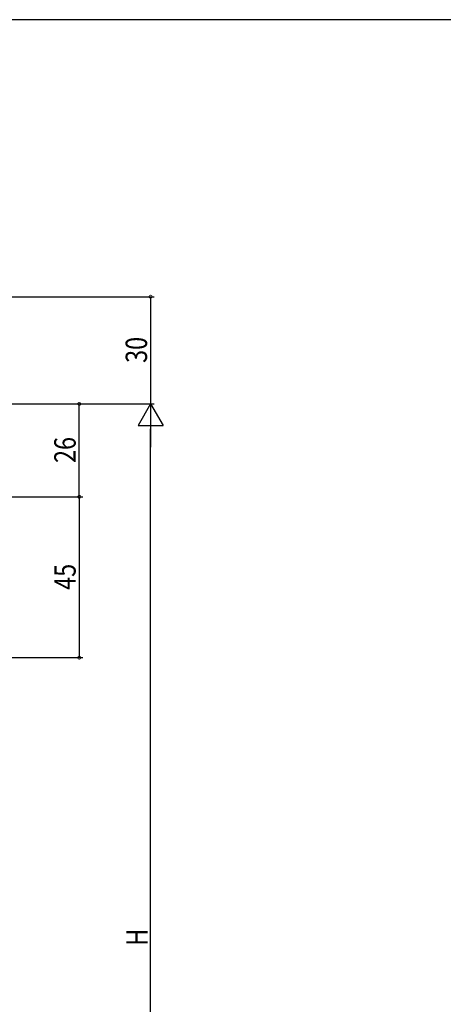
# Model space of a CAD drawing. Extents: x 0 to 793, y 0 to 564.
# Drawn here: x 213 to 332, y 286 to 561 of the extents above; entities that cross this region are included whole.
import ezdxf

# ---------------------------------------------------------------- set-up
doc = ezdxf.new("R2010")
doc.units = 0
doc.header["$MEASUREMENT"] = 0
doc.layers.add('YKK_D', color=6, linetype='CONTINUOUS')
doc.layers.add('YKK_ZWAK', color=7, linetype='CONTINUOUS')
doc.styles.add('TEXT-B', font='extslim2.shx', dxfattribs={"width": 0.8, "bigfont": 'extfont2.shx'})

# ---------------------------------------------------------------- blocks, each defined once
blk = doc.blocks.new('A201')
at = {"layer": 'YKK_ZWAK', "color": 254, "linetype": 'Continuous'}
blk.add_line((571, 410), (21, 410), dxfattribs=at)

msp = doc.modelspace()

# ---------------------------------------------------------------- linework, layer by layer
at = {"layer": 'YKK_D'}
for p, q in [((160.04, 483.89), (250.54, 483.89)), ((249.54, 483.89), (249.54, 453.89)), ((160.04, 453.89), (230.54, 453.89)), ((160.04, 453.89), (250.54, 453.89)), ((160.04, 453.89), (250.54, 453.89)), ((229.54, 427.89), (229.54, 453.89)), ((249.54, 453.89), (246.04, 447.83)), ((249.54, 453.89), (253.04, 447.83)), ((249.54, 453.89), (249.54, 441.77)), ((246.04, 447.83), (253.04, 447.83)), ((249.54, 160.89), (249.54, 446.89)), ((160.04, 427.89), (230.54, 427.89)), ((160.04, 427.89), (230.54, 427.89)), ((229.54, 427.89), (229.54, 382.89)), ((160.04, 382.89), (230.54, 382.89))]:
    msp.add_line(p, q, dxfattribs=at)
at = {"layer": 'YKK_D', "linetype": 'ByBlock', "const_width": 0.85}
for points in [[(249.54, 483.79, 1), (249.54, 484, 1)], [(229.54, 453.79, 1), (229.54, 454, 1)], [(229.54, 428, 1), (229.54, 427.79, 1)], [(229.54, 427.79, 1), (229.54, 428, 1)], [(229.54, 383, 1), (229.54, 382.79, 1)]]:
    msp.add_lwpolyline(points, format="xyb", close=True, dxfattribs=at)
at = {"layer": 'YKK_D'}
for p in [(229.54, 453.89), (249.54, 453.89), (249.54, 453.89), (229.54, 382.89)]:
    msp.add_point(p, dxfattribs=at)

# ---------------------------------------------------------------- block references
at = {"layer": 'YKK_ZWAK', "xscale": 1.4, "yscale": 1.4, "zscale": 1.4}
msp.add_blockref('A201', (-26.6, -12.6), dxfattribs=at)

# ---------------------------------------------------------------- texts
at = {"layer": 'YKK_D', "style": 'TEXT-B', "width": 0.8}
for s, p in [('30', (248.54, 465.37)), ('26', (228.54, 437.37)), ('45', (228.54, 401.87)), ('H', (248.74, 302.29))]:
    msp.add_text(s, height=6, rotation=90, dxfattribs=at).set_placement(p)

doc.saveas('drawing.dxf')
